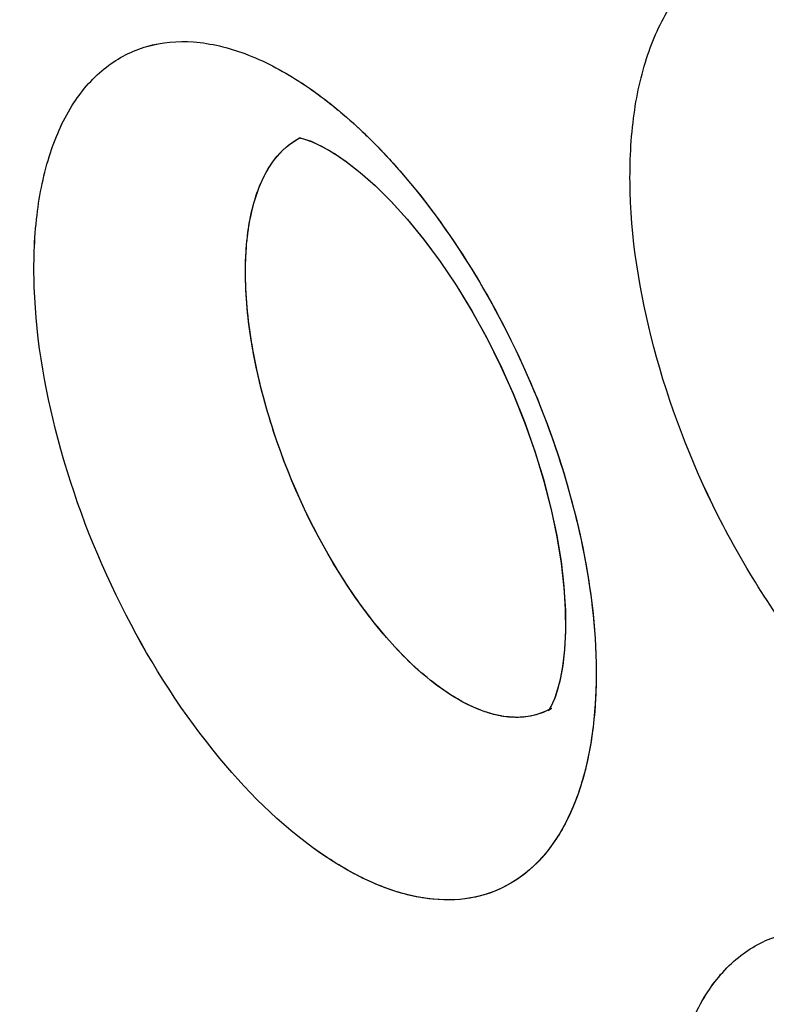
# Model space of a CAD drawing. Units: inches. Extents: x 73.6 to 136.7, y 115.3 to 181.8.
# Drawn here: x 79.3 to 80.3, y 141.8 to 143.2 of the extents above; entities that cross this region are included whole.
import ezdxf

# ---------------------------------------------------------------- set-up
doc = ezdxf.new("R2010")
doc.units = ezdxf.units.IN
doc.header["$MEASUREMENT"] = 0
doc.layers.add('ASSI', color=7, linetype='Continuous')

# ---------------------------------------------------------------- blocks, each defined once
blk = doc.blocks.new('block 154')
at = {"color": 7, "lineweight": 25, "true_color": 0xffffff}
blk.add_lwpolyline([(80.0497, 142.2546), (80.0467, 142.2459)], dxfattribs=at)
blk = doc.blocks.new('block 158')
at = {"color": 7, "lineweight": 25, "true_color": 0xffffff}
blk.add_lwpolyline([(80.0467, 142.2459), (80.0453, 142.2427)], dxfattribs=at)
blk = doc.blocks.new('block 164')
at = {"color": 7, "lineweight": 25, "true_color": 0xffffff}
blk.add_lwpolyline([(80.0453, 142.2427), (80.0417, 142.2352)], dxfattribs=at)
blk = doc.blocks.new('block 338')
at = {"color": 7, "lineweight": 25, "true_color": 0xffffff}
blk.add_lwpolyline([(80.0414, 142.2346), (80.0388, 142.2304)], dxfattribs=at)
blk = doc.blocks.new('block 347')
at = {"color": 7, "lineweight": 25, "true_color": 0xffffff}
blk.add_lwpolyline([(80.0388, 142.2304), (80.0383, 142.2298)], dxfattribs=at)
blk = doc.blocks.new('block 611')
at = {"color": 7, "lineweight": 25, "true_color": 0xffffff}
blk.add_lwpolyline([(79.7436, 142.9994), (79.7584, 142.9892), (79.7777, 142.9742)], dxfattribs=at)
blk = doc.blocks.new('block 619')
at = {"color": 7, "lineweight": 25, "true_color": 0xffffff}
blk.add_lwpolyline([(79.7777, 142.9742), (79.7986, 142.9558), (79.8204, 142.9342), (79.8429, 142.9094), (79.8657, 142.8816), (79.8884, 142.8511), (79.9106, 142.8181), (79.9321, 142.7829), (79.9526, 142.746), (79.9718, 142.7076), (79.9895, 142.6682), (80.0055, 142.6283), (80.0196, 142.5882), (80.0318, 142.5484), (80.0419, 142.5095), (80.0498, 142.4718), (80.0558, 142.4358), (80.0597, 142.4016), (80.0617, 142.3696), (80.0619, 142.3402), (80.0606, 142.3137), (80.0578, 142.2904), (80.0541, 142.2705), (80.0497, 142.2546)], dxfattribs=at)
blk = doc.blocks.new('block 949')
at = {"color": 7, "lineweight": 25, "true_color": 0xffffff}
blk.add_lwpolyline([(79.71, 143.0172), (79.7214, 143.012)], dxfattribs=at)
blk = doc.blocks.new('block 1000')
at = {"color": 7, "lineweight": 25, "true_color": 0xffffff}
blk.add_lwpolyline([(79.7214, 143.012), (79.7346, 143.0049)], dxfattribs=at)
blk = doc.blocks.new('block 1029')
at = {"color": 7, "lineweight": 25, "true_color": 0xffffff}
blk.add_lwpolyline([(79.7346, 143.0049), (79.7434, 142.9995)], dxfattribs=at)
blk = doc.blocks.new('block 1328')
at = {"color": 7, "lineweight": 25, "true_color": 0xffffff}
blk.add_lwpolyline([(79.695, 143.0218), (79.701, 143.0203), (79.71, 143.0172)], dxfattribs=at)
blk = doc.blocks.new('block 1704')
at = {"color": 7, "lineweight": 25, "true_color": 0xffffff}
blk.add_lwpolyline([(79.6935, 143.022), (79.695, 143.0218)], dxfattribs=at)
blk = doc.blocks.new('block 3388')
at = {"color": 7, "lineweight": 25, "true_color": 0xffffff}
blk.add_open_spline([(80.0393, 142.231), (80.0357, 142.2291), (80.032, 142.2275), (80.0282, 142.2261), (80.0166, 142.2218), (80.0039, 142.22), (79.9916, 142.2203)], degree=3, knots=[0, 0, 0, 0, 1, 1, 1, 2, 2, 2, 2], dxfattribs=at)
blk = doc.blocks.new('block 3389')
at = {"color": 7, "lineweight": 25, "true_color": 0xffffff}
blk.add_open_spline([(79.9916, 142.2203), (79.9888, 142.2203), (79.986, 142.2205), (79.9832, 142.2208), (79.9744, 142.2216), (79.9656, 142.2234), (79.9571, 142.2259)], degree=3, knots=[0, 0, 0, 0, 1, 1, 1, 2, 2, 2, 2], dxfattribs=at)
blk = doc.blocks.new('block 3390')
at = {"color": 7, "lineweight": 25, "true_color": 0xffffff}
blk.add_open_spline([(79.9571, 142.2259), (79.9511, 142.2277), (79.9452, 142.2298), (79.9393, 142.2323), (79.9195, 142.2405), (79.9009, 142.252), (79.8837, 142.2648)], degree=3, knots=[0, 0, 0, 0, 1, 1, 1, 2, 2, 2, 2], dxfattribs=at)
blk = doc.blocks.new('block 3617')
at = {"color": 7, "lineweight": 25, "true_color": 0xffffff}
blk.add_open_spline([(79.8837, 142.2648), (79.8599, 142.2827), (79.8383, 142.3037), (79.8185, 142.326), (79.7956, 142.3519), (79.775, 142.3796), (79.7563, 142.4086), (79.715, 142.4725), (79.6824, 142.5423), (79.6586, 142.6147), (79.6469, 142.6502), (79.6373, 142.6864), (79.6305, 142.7232), (79.6242, 142.7566), (79.6202, 142.7905), (79.6194, 142.8245), (79.6187, 142.8536), (79.6203, 142.8827), (79.626, 142.9113), (79.6306, 142.9344), (79.6379, 142.9572), (79.6497, 142.9775)], degree=3, knots=[0, 0, 0, 0, 1, 1, 1, 2, 2, 2, 3, 3, 3, 4, 4, 4, 5, 5, 5, 6, 6, 6, 7, 7, 7, 7], dxfattribs=at)
blk = doc.blocks.new('block 3618')
at = {"color": 7, "lineweight": 25, "true_color": 0xffffff}
blk.add_open_spline([(79.6497, 142.9775), (79.6526, 142.9824), (79.6558, 142.9872), (79.6593, 142.9918), (79.6688, 143.0042), (79.6809, 143.015), (79.6948, 143.022)], degree=3, knots=[0, 0, 0, 0, 1, 1, 1, 2, 2, 2, 2], dxfattribs=at)
blk = doc.blocks.new('block 3738')
at = {"color": 7, "lineweight": 25, "true_color": 0xffffff}
blk.add_open_spline([(96.4939, 126.7637), (96.0633, 126.5418), (95.6048, 126.3702), (95.1337, 126.252), (94.6481, 126.13), (94.1491, 126.0649), (93.6491, 126.0502), (93.1204, 126.0346), (92.5905, 126.0755), (92.0688, 126.1621), (91.5092, 126.2549), (90.9591, 126.4002), (90.4232, 126.5854), (89.8466, 126.7847), (89.2863, 127.0303), (88.7449, 127.3108), (88.4594, 127.4589), (88.1791, 127.6166), (87.9039, 127.7829), (87.6195, 127.9547), (87.3406, 128.1356), (87.0672, 128.3245), (86.4955, 128.7194), (85.9478, 129.1492), (85.4238, 129.6057), (84.8726, 130.086), (84.3477, 130.5958), (83.8482, 131.1294), (83.3289, 131.6841), (82.8373, 132.2644), (82.3726, 132.8656), (81.8956, 133.4829), (81.447, 134.1223), (81.0273, 134.7799), (80.6016, 135.447), (80.2056, 136.133), (79.84, 136.8349), (79.4737, 137.538), (79.138, 138.2571), (78.8345, 138.9895), (78.5342, 139.7143), (78.2654, 140.4522), (78.031, 141.201), (77.8019, 141.9328), (77.6057, 142.6749), (77.4459, 143.4249), (77.2916, 144.1489), (77.1713, 144.8802), (77.0901, 145.6163), (77.0126, 146.3185), (76.9708, 147.0251), (76.9708, 147.7311)], degree=3, knots=[0, 0, 0, 0, 1, 1, 1, 2, 2, 2, 3, 3, 3, 4, 4, 4, 5, 5, 5, 6, 6, 6, 7, 7, 7, 8, 8, 8, 9, 9, 9, 10, 10, 10, 11, 11, 11, 12, 12, 12, 13, 13, 13, 14, 14, 14, 15, 15, 15, 16, 16, 16, 17, 17, 17, 17], dxfattribs=at)
blk = doc.blocks.new('block 3992')
at = {"color": 7, "lineweight": 25, "true_color": 0xffffff}
blk.add_open_spline([(96.8454, 127.3011), (96.6378, 127.1795), (96.4228, 127.0701), (96.2022, 126.9738), (95.9808, 126.8771), (95.7537, 126.7936), (95.5226, 126.7234), (95.2886, 126.6523), (95.0505, 126.5948), (94.81, 126.5508), (94.5647, 126.5059), (94.3169, 126.4749), (94.0681, 126.4572), (93.5495, 126.4202), (93.0263, 126.4405), (92.5107, 126.5078), (92.2392, 126.5432), (91.9699, 126.5915), (91.7031, 126.6515), (91.4263, 126.7136), (91.1522, 126.7883), (90.8816, 126.8736), (90.3094, 127.054), (89.7523, 127.2822), (89.2135, 127.5466), (88.6347, 127.8306), (88.077, 128.1563), (87.5405, 128.5133), (86.9688, 128.8937), (86.4212, 129.3098), (85.8971, 129.7534), (85.3447, 130.2211), (84.8185, 130.7195), (84.3178, 131.2421), (83.7963, 131.7865), (83.3025, 132.3572), (82.8359, 132.9492), (82.3559, 133.5582), (81.9047, 134.1898), (81.4824, 134.8401), (81.0536, 135.5006), (80.6546, 136.1804), (80.2863, 136.8765), (79.917, 137.5745), (79.5784, 138.2888), (79.2724, 139.0168), (78.9693, 139.7376), (78.6981, 140.4718), (78.4615, 141.2171), (78.2302, 141.9457), (78.032, 142.6848), (77.8706, 143.432), (77.7148, 144.1532), (77.5933, 144.8819), (77.5113, 145.6154), (77.4331, 146.3148), (77.3908, 147.0187), (77.3908, 147.7221)], degree=3, knots=[0, 0, 0, 0, 1, 1, 1, 2, 2, 2, 3, 3, 3, 4, 4, 4, 5, 5, 5, 6, 6, 6, 7, 7, 7, 8, 8, 8, 9, 9, 9, 10, 10, 10, 11, 11, 11, 12, 12, 12, 13, 13, 13, 14, 14, 14, 15, 15, 15, 16, 16, 16, 17, 17, 17, 18, 18, 18, 19, 19, 19, 19], dxfattribs=at)
blk = doc.blocks.new('block 4010')
at = {"color": 7, "lineweight": 25, "true_color": 0xffffff}
blk.add_open_spline([(77.8015, 147.2443), (77.8015, 146.6554), (77.8332, 146.0661), (77.892, 145.4798), (77.9535, 144.8675), (78.0446, 144.2585), (78.1619, 143.6546), (78.2832, 143.0299), (78.4326, 142.4107), (78.607, 141.7987), (78.7856, 141.1719), (78.9906, 140.5527), (79.2199, 139.9426), (79.4524, 139.324), (79.7099, 138.7148), (79.9908, 138.1166), (80.2727, 137.5161), (80.5781, 136.9267), (80.9064, 136.3503), (81.2326, 135.7775), (81.5814, 135.2176), (81.9523, 134.6727), (82.3171, 134.1367), (82.7031, 133.6151), (83.1106, 133.1108), (83.5073, 132.6197), (83.9243, 132.1449), (84.3619, 131.6898), (84.7838, 131.251), (85.2249, 130.8305), (85.6853, 130.4326), (85.9079, 130.2401), (86.1351, 130.053), (86.367, 129.8717), (86.593, 129.695), (86.8235, 129.524), (87.0584, 129.3593), (87.2869, 129.199), (87.5196, 129.0447), (87.7565, 128.8971), (87.9865, 128.7537), (88.2204, 128.6166), (88.4585, 128.487), (88.6892, 128.3613), (88.9239, 128.2427), (89.1622, 128.1322), (89.393, 128.0252), (89.6273, 127.9258), (89.8649, 127.8345), (90.3168, 127.6607), (90.7805, 127.5161), (91.253, 127.4095), (91.6957, 127.3096), (92.1461, 127.2432), (92.5995, 127.2179), (93.0277, 127.1941), (93.4586, 127.207), (93.883, 127.2627)], degree=3, knots=[0, 0, 0, 0, 1, 1, 1, 2, 2, 2, 3, 3, 3, 4, 4, 4, 5, 5, 5, 6, 6, 6, 7, 7, 7, 8, 8, 8, 9, 9, 9, 10, 10, 10, 11, 11, 11, 12, 12, 12, 13, 13, 13, 14, 14, 14, 15, 15, 15, 16, 16, 16, 17, 17, 17, 18, 18, 18, 19, 19, 19, 19], dxfattribs=at)
blk = doc.blocks.new('block 5094')
at = {"color": 7, "lineweight": 25, "true_color": 0xffffff}
blk.add_open_spline([(80.626, 140.7905), (80.568, 140.8276), (80.5172, 140.8757), (80.4722, 140.9283), (80.4199, 140.9895), (80.3756, 141.0566), (80.3379, 141.1273), (80.299, 141.2006), (80.2672, 141.2777), (80.2439, 141.3575), (80.2223, 141.4312), (80.2079, 141.5071), (80.2046, 141.5835), (80.2032, 141.617), (80.204, 141.6506), (80.2078, 141.6839), (80.2112, 141.7133), (80.2169, 141.7425), (80.2261, 141.7706), (80.2341, 141.7951), (80.2446, 141.8188), (80.2587, 141.8404), (80.2712, 141.8595), (80.2864, 141.8769), (80.3045, 141.8907), (80.3215, 141.9038), (80.3409, 141.9138), (80.3615, 141.9197), (80.3829, 141.926), (80.4055, 141.9279), (80.4277, 141.9264), (80.4526, 141.9248), (80.4771, 141.919), (80.5006, 141.9105), (80.5275, 141.9008), (80.5531, 141.8877), (80.5774, 141.8726)], degree=3, knots=[0, 0, 0, 0, 1, 1, 1, 2, 2, 2, 3, 3, 3, 4, 4, 4, 5, 5, 5, 6, 6, 6, 7, 7, 7, 8, 8, 8, 9, 9, 9, 10, 10, 10, 11, 11, 11, 12, 12, 12, 12], dxfattribs=at)
blk = doc.blocks.new('block 5121')
at = {"color": 7, "lineweight": 25, "true_color": 0xffffff}
blk.add_open_spline([(79.693, 143.1004), (79.6966, 143.0981), (79.7001, 143.0958), (79.7037, 143.0934), (79.7146, 143.0859), (79.7254, 143.078), (79.7358, 143.0698)], degree=3, knots=[0, 0, 0, 0, 1, 1, 1, 2, 2, 2, 2], dxfattribs=at)
blk = doc.blocks.new('block 5122')
at = {"color": 7, "lineweight": 25, "true_color": 0xffffff}
blk.add_open_spline([(79.7358, 143.0698), (79.7396, 143.0668), (79.7433, 143.0638), (79.747, 143.0607), (79.7586, 143.0511), (79.7698, 143.0412), (79.7806, 143.0309)], degree=3, knots=[0, 0, 0, 0, 1, 1, 1, 2, 2, 2, 2], dxfattribs=at)
blk = doc.blocks.new('block 5123')
at = {"color": 7, "lineweight": 25, "true_color": 0xffffff}
blk.add_open_spline([(79.7806, 143.0309), (79.7854, 143.0264), (79.79, 143.0218), (79.7947, 143.0172), (79.809, 143.0028), (79.8228, 142.9879), (79.8361, 142.9725)], degree=3, knots=[0, 0, 0, 0, 1, 1, 1, 2, 2, 2, 2], dxfattribs=at)
blk = doc.blocks.new('block 5124')
at = {"color": 7, "lineweight": 25, "true_color": 0xffffff}
blk.add_open_spline([(79.8361, 142.9725), (79.8737, 142.9289), (79.9072, 142.8818), (79.937, 142.8325), (79.9686, 142.7803), (79.996, 142.7257), (80.0194, 142.6694), (80.0427, 142.6135), (80.0619, 142.5558), (80.0764, 142.4969), (80.0899, 142.4421), (80.0992, 142.3862), (80.1029, 142.3299)], degree=3, knots=[0, 0, 0, 0, 1, 1, 1, 2, 2, 2, 3, 3, 3, 4, 4, 4, 4], dxfattribs=at)
blk = doc.blocks.new('block 5125')
at = {"color": 7, "lineweight": 25, "true_color": 0xffffff}
blk.add_open_spline([(80.1029, 142.3299), (80.1035, 142.3196), (80.104, 142.3093), (80.1042, 142.299), (80.1049, 142.2699), (80.104, 142.2408), (80.1007, 142.2119)], degree=3, knots=[0, 0, 0, 0, 1, 1, 1, 2, 2, 2, 2], dxfattribs=at)
blk = doc.blocks.new('block 5126')
at = {"color": 7, "lineweight": 25, "true_color": 0xffffff}
blk.add_open_spline([(80.1007, 142.2119), (80.0978, 142.1856), (80.093, 142.1595), (80.0856, 142.134), (80.0791, 142.1116), (80.0706, 142.0897), (80.0593, 142.0692), (80.0494, 142.051), (80.0373, 142.034), (80.0227, 142.0192), (80.0094, 142.0057), (79.994, 141.9942), (79.977, 141.9856), (79.9603, 141.9772), (79.942, 141.9718), (79.9234, 141.9693), (79.9036, 141.9667), (79.8834, 141.9675), (79.8637, 141.9707), (79.8416, 141.9743), (79.8201, 141.981), (79.7995, 141.9897), (79.7762, 141.9996), (79.7539, 142.0119), (79.7328, 142.0259)], degree=3, knots=[0, 0, 0, 0, 1, 1, 1, 2, 2, 2, 3, 3, 3, 4, 4, 4, 5, 5, 5, 6, 6, 6, 7, 7, 7, 8, 8, 8, 8], dxfattribs=at)
blk = doc.blocks.new('block 5128')
at = {"color": 7, "lineweight": 25, "true_color": 0xffffff}
blk.add_open_spline([(79.7328, 142.0259), (79.6764, 142.0631), (79.6272, 142.1112), (79.5837, 142.1635), (79.5331, 142.2246), (79.4902, 142.2914), (79.4541, 142.3617), (79.4165, 142.4347), (79.386, 142.5114), (79.3638, 142.5907), (79.3432, 142.664), (79.3296, 142.7395), (79.327, 142.8154), (79.3259, 142.8487), (79.3268, 142.8821), (79.3308, 142.9151), (79.3343, 142.9443), (79.3401, 142.9732), (79.3493, 143.0011), (79.3573, 143.0254), (79.3677, 143.0489), (79.3817, 143.0702), (79.394, 143.089), (79.409, 143.1062), (79.4268, 143.1199), (79.4434, 143.1327), (79.4625, 143.1425), (79.4827, 143.1483), (79.5036, 143.1543), (79.5256, 143.1561), (79.5473, 143.1546), (79.5716, 143.1528), (79.5955, 143.1469), (79.6183, 143.1384), (79.6446, 143.1286), (79.6695, 143.1155), (79.693, 143.1004)], degree=3, knots=[0, 0, 0, 0, 1, 1, 1, 2, 2, 2, 3, 3, 3, 4, 4, 4, 5, 5, 5, 6, 6, 6, 7, 7, 7, 8, 8, 8, 9, 9, 9, 10, 10, 10, 11, 11, 11, 12, 12, 12, 12], dxfattribs=at)
blk = doc.blocks.new('block 5171')
at = {"color": 7, "lineweight": 25, "true_color": 0xffffff}
blk.add_open_spline([(80.5671, 142.146), (80.5089, 142.1832), (80.458, 142.2318), (80.4132, 142.2849), (80.3611, 142.3466), (80.3171, 142.4144), (80.28, 142.4857), (80.2415, 142.5598), (80.2105, 142.6378), (80.188, 142.7184), (80.1672, 142.7931), (80.1537, 142.87), (80.1515, 142.9474), (80.1506, 142.9814), (80.1518, 143.0155), (80.1562, 143.0492), (80.16, 143.0791), (80.1663, 143.1087), (80.176, 143.1373), (80.1845, 143.1623), (80.1956, 143.1864), (80.2102, 143.2083), (80.2232, 143.2277), (80.2389, 143.2454), (80.2574, 143.2596), (80.2749, 143.2729), (80.2948, 143.2832), (80.3158, 143.2893), (80.3376, 143.2957), (80.3605, 143.2978), (80.3831, 143.2964), (80.4083, 143.2949), (80.4331, 143.2891), (80.4569, 143.2806), (80.4841, 143.271), (80.5099, 143.2578), (80.5343, 143.2426)], degree=3, knots=[0, 0, 0, 0, 1, 1, 1, 2, 2, 2, 3, 3, 3, 4, 4, 4, 5, 5, 5, 6, 6, 6, 7, 7, 7, 8, 8, 8, 9, 9, 9, 10, 10, 10, 11, 11, 11, 12, 12, 12, 12], dxfattribs=at)
blk = doc.blocks.new('block 6146')
at = {"layer": 'ASSI', "color": 7, "lineweight": 25, "true_color": 0xffffff}
blk.add_lwpolyline([(80.0504, 142.2568), (80.0475, 142.248)], dxfattribs=at)
blk = doc.blocks.new('block 6150')
at = {"layer": 'ASSI', "color": 7, "lineweight": 25, "true_color": 0xffffff}
blk.add_lwpolyline([(80.0475, 142.248), (80.0466, 142.2458)], dxfattribs=at)
blk = doc.blocks.new('block 6155')
at = {"layer": 'ASSI', "color": 7, "lineweight": 25, "true_color": 0xffffff}
blk.add_lwpolyline([(80.0466, 142.2458), (80.0459, 142.2441)], dxfattribs=at)
blk = doc.blocks.new('block 6160')
at = {"layer": 'ASSI', "color": 7, "lineweight": 25, "true_color": 0xffffff}
blk.add_lwpolyline([(80.0459, 142.2441), (80.0422, 142.2359)], dxfattribs=at)
blk = doc.blocks.new('block 6171')
at = {"layer": 'ASSI', "color": 7, "lineweight": 25, "true_color": 0xffffff}
blk.add_lwpolyline([(80.0422, 142.2359), (80.0392, 142.2309)], dxfattribs=at)
blk = doc.blocks.new('block 6337')
at = {"layer": 'ASSI', "color": 7, "lineweight": 25, "true_color": 0xffffff}
blk.add_lwpolyline([(80.0392, 142.2309), (80.0383, 142.2298)], dxfattribs=at)
blk = doc.blocks.new('block 6605')
at = {"layer": 'ASSI', "color": 7, "lineweight": 25, "true_color": 0xffffff}
blk.add_lwpolyline([(79.7436, 142.9994), (79.7588, 142.9889), (79.7781, 142.9738)], dxfattribs=at)
blk = doc.blocks.new('block 6612')
at = {"layer": 'ASSI', "color": 7, "lineweight": 25, "true_color": 0xffffff}
blk.add_lwpolyline([(79.7781, 142.9738), (79.799, 142.9554), (79.8208, 142.9338), (79.8432, 142.9091), (79.8659, 142.8814), (79.8885, 142.851), (79.9107, 142.818), (79.9322, 142.7828), (79.9527, 142.7458), (79.972, 142.7073), (79.9898, 142.6676), (80.0058, 142.6274), (80.02, 142.587), (80.0322, 142.5469), (80.0423, 142.5077), (80.0502, 142.4698), (80.0561, 142.4335), (80.0599, 142.3995), (80.0618, 142.3682), (80.0619, 142.3397), (80.0606, 142.3142), (80.0581, 142.2918), (80.0545, 142.2726), (80.0504, 142.2568)], dxfattribs=at)
blk = doc.blocks.new('block 6683')
at = {"layer": 'ASSI', "color": 7, "lineweight": 25, "true_color": 0xffffff}
blk.add_lwpolyline([(80.0382, 142.2295), (80.0394, 142.2306)], dxfattribs=at)
blk = doc.blocks.new('block 6690')
at = {"layer": 'ASSI', "color": 7, "lineweight": 25, "true_color": 0xffffff}
blk.add_lwpolyline([(80.0394, 142.2306), (80.0423, 142.2327)], dxfattribs=at)
blk = doc.blocks.new('block 6978')
at = {"layer": 'ASSI', "color": 7, "lineweight": 25, "true_color": 0xffffff}
blk.add_lwpolyline([(79.71, 143.0171), (79.7124, 143.016)], dxfattribs=at)
blk = doc.blocks.new('block 6985')
at = {"layer": 'ASSI', "color": 7, "lineweight": 25, "true_color": 0xffffff}
blk.add_lwpolyline([(79.7124, 143.016), (79.7245, 143.0105)], dxfattribs=at)
blk = doc.blocks.new('block 7037')
at = {"layer": 'ASSI', "color": 7, "lineweight": 25, "true_color": 0xffffff}
blk.add_lwpolyline([(79.7245, 143.0105), (79.7413, 143.0008), (79.7431, 142.9997)], dxfattribs=at)
blk = doc.blocks.new('block 7179')
at = {"layer": 'ASSI', "color": 7, "lineweight": 25, "true_color": 0xffffff}
blk.add_lwpolyline([(80.043, 142.2331), (80.0429, 142.233)], dxfattribs=at)
blk = doc.blocks.new('block 7367')
at = {"layer": 'ASSI', "color": 7, "lineweight": 25, "true_color": 0xffffff}
blk.add_lwpolyline([(79.6935, 143.022), (79.6994, 143.0208)], dxfattribs=at)
blk = doc.blocks.new('block 7393')
at = {"layer": 'ASSI', "color": 7, "lineweight": 25, "true_color": 0xffffff}
blk.add_lwpolyline([(79.6994, 143.0208), (79.71, 143.0171)], dxfattribs=at)
blk = doc.blocks.new('block 9009')
at = {"layer": 'ASSI', "color": 7, "lineweight": 25, "true_color": 0xffffff}
blk.add_open_spline([(79.8174, 142.9935), (79.8077, 143.0041), (79.7977, 143.0144), (79.7874, 143.0244)], degree=3, dxfattribs=at)
blk = doc.blocks.new('block 9015')
at = {"layer": 'ASSI', "color": 7, "lineweight": 25, "true_color": 0xffffff}
blk.add_open_spline([(80.0394, 142.2311), (80.0406, 142.2317), (80.0418, 142.2323), (80.0429, 142.233)], degree=3, dxfattribs=at)
blk = doc.blocks.new('block 9063')
at = {"layer": 'ASSI', "color": 7, "lineweight": 25, "true_color": 0xffffff}
blk.add_open_spline([(79.6948, 143.022), (79.6941, 143.0216), (79.6933, 143.0213), (79.6926, 143.0209)], degree=3, dxfattribs=at)
blk = doc.blocks.new('block 9701')
at = {"layer": 'ASSI', "color": 7, "lineweight": 25, "true_color": 0xffffff}
blk.add_open_spline([(79.8838, 142.2649), (79.8598, 142.2828), (79.8382, 142.3038), (79.8183, 142.3262), (79.7953, 142.3522), (79.7748, 142.38), (79.756, 142.4091), (79.7146, 142.4733), (79.682, 142.5433), (79.6582, 142.6158), (79.6465, 142.6515), (79.637, 142.6878), (79.6302, 142.7246), (79.624, 142.7581), (79.6201, 142.7921), (79.6194, 142.8261), (79.6187, 142.8551), (79.6205, 142.8842), (79.6263, 142.9128), (79.6311, 142.9359), (79.6385, 142.9586), (79.6504, 142.9786)], degree=3, knots=[0, 0, 0, 0, 1, 1, 1, 2, 2, 2, 3, 3, 3, 4, 4, 4, 5, 5, 5, 6, 6, 6, 7, 7, 7, 7], dxfattribs=at)
blk = doc.blocks.new('block 9702')
at = {"layer": 'ASSI', "color": 7, "lineweight": 25, "true_color": 0xffffff}
blk.add_open_spline([(79.6504, 142.9786), (79.6532, 142.9833), (79.6562, 142.9877), (79.6595, 142.992), (79.6685, 143.0037), (79.6797, 143.0139), (79.6926, 143.0209)], degree=3, knots=[0, 0, 0, 0, 1, 1, 1, 2, 2, 2, 2], dxfattribs=at)
blk = doc.blocks.new('block 9871')
at = {"layer": 'ASSI', "color": 7, "lineweight": 25, "true_color": 0xffffff}
blk.add_open_spline([(80.0394, 142.2311), (80.0302, 142.2262), (80.0201, 142.223), (80.0098, 142.2214), (80.0063, 142.2209), (80.0027, 142.2205), (79.9991, 142.2204)], degree=3, knots=[0, 0, 0, 0, 1, 1, 1, 2, 2, 2, 2], dxfattribs=at)
blk = doc.blocks.new('block 9872')
at = {"layer": 'ASSI', "color": 7, "lineweight": 25, "true_color": 0xffffff}
blk.add_open_spline([(79.9991, 142.2204), (79.9962, 142.2202), (79.9933, 142.2202), (79.9903, 142.2203), (79.981, 142.2206), (79.9717, 142.2221), (79.9626, 142.2244)], degree=3, knots=[0, 0, 0, 0, 1, 1, 1, 2, 2, 2, 2], dxfattribs=at)
blk = doc.blocks.new('block 9873')
at = {"layer": 'ASSI', "color": 7, "lineweight": 25, "true_color": 0xffffff}
blk.add_open_spline([(79.9626, 142.2244), (79.9561, 142.2261), (79.9498, 142.2282), (79.9436, 142.2306), (79.9221, 142.2389), (79.9021, 142.2511), (79.8838, 142.2649)], degree=3, knots=[0, 0, 0, 0, 1, 1, 1, 2, 2, 2, 2], dxfattribs=at)
blk = doc.blocks.new('block 10427')
at = {"layer": 'ASSI', "color": 7, "lineweight": 25, "true_color": 0xffffff}
blk.add_open_spline([(77.8015, 147.2443), (77.8015, 146.6547), (77.8332, 146.0648), (77.8922, 145.4779), (77.9538, 144.8649), (78.0452, 144.2552), (78.1627, 143.6506), (78.2843, 143.0252), (78.4339, 142.4054), (78.6087, 141.7927), (78.7877, 141.1653), (78.9931, 140.5455), (79.2228, 139.9348), (79.4558, 139.3157), (79.7138, 138.7059), (79.9952, 138.1072), (80.2776, 137.5063), (80.5835, 136.9164), (80.9125, 136.3396), (81.2393, 135.7665), (81.5888, 135.2063), (81.9602, 134.6611), (82.3256, 134.1248), (82.7122, 133.603), (83.1204, 133.0986), (83.5177, 132.6074), (83.9354, 132.1327), (84.3737, 131.6777), (84.7961, 131.239), (85.2376, 130.8186), (85.6989, 130.4208), (86.1392, 130.041), (86.5974, 129.6818), (87.0737, 129.3485), (87.3025, 129.1884), (87.5355, 129.0343), (87.7726, 128.8869), (88.0029, 128.7438), (88.2371, 128.6071), (88.4754, 128.4778), (88.7064, 128.3525), (88.9412, 128.2343), (89.1798, 128.1241), (89.4108, 128.0174), (89.6453, 127.9183), (89.8831, 127.8274), (90.3353, 127.6544), (90.7994, 127.5109), (91.2721, 127.4053), (91.7151, 127.3064), (92.1657, 127.2408), (92.6192, 127.2168), (93.0475, 127.1941), (93.4785, 127.2085), (93.9029, 127.2654)], degree=3, knots=[0, 0, 0, 0, 1, 1, 1, 2, 2, 2, 3, 3, 3, 4, 4, 4, 5, 5, 5, 6, 6, 6, 7, 7, 7, 8, 8, 8, 9, 9, 9, 10, 10, 10, 11, 11, 11, 12, 12, 12, 13, 13, 13, 14, 14, 14, 15, 15, 15, 16, 16, 16, 17, 17, 17, 18, 18, 18, 18], dxfattribs=at)
blk = doc.blocks.new('block 10812')
at = {"layer": 'ASSI', "color": 7, "lineweight": 25, "true_color": 0xffffff}
blk.add_open_spline([(96.8092, 127.2803), (96.3929, 127.0405), (95.9465, 126.8492), (95.4848, 126.7119), (95.0114, 126.5711), (94.5219, 126.4872), (94.0295, 126.4546), (93.5104, 126.4203), (92.988, 126.4431), (92.4726, 126.5127), (91.9202, 126.5874), (91.3757, 126.7158), (90.8448, 126.8852), (90.273, 127.0677), (89.7169, 127.2977), (89.179, 127.5636), (88.6013, 127.8492), (88.0446, 128.1761), (87.509, 128.5343), (86.9385, 128.9158), (86.392, 129.3327), (85.8692, 129.7771), (85.3181, 130.2455), (84.7933, 130.7444), (84.2938, 131.2674), (83.7738, 131.8119), (83.2812, 132.3825), (82.8159, 132.9744), (82.3374, 133.5832), (81.8877, 134.2145), (81.4668, 134.8644), (81.0395, 135.5242), (80.6419, 136.2033), (80.2748, 136.8984), (79.9067, 137.5954), (79.5694, 138.3085), (79.2645, 139.0353), (78.9627, 139.7547), (78.6928, 140.4875), (78.4572, 141.2313), (78.2268, 141.9583), (78.0293, 142.6957), (77.8685, 143.4412), (77.7134, 144.1608), (77.5925, 144.8879), (77.5108, 145.6197), (77.433, 146.3177), (77.3908, 147.0201), (77.3908, 147.7221)], degree=3, knots=[0, 0, 0, 0, 1, 1, 1, 2, 2, 2, 3, 3, 3, 4, 4, 4, 5, 5, 5, 6, 6, 6, 7, 7, 7, 8, 8, 8, 9, 9, 9, 10, 10, 10, 11, 11, 11, 12, 12, 12, 13, 13, 13, 14, 14, 14, 15, 15, 15, 16, 16, 16, 16], dxfattribs=at)
blk = doc.blocks.new('block 11314')
at = {"layer": 'ASSI', "color": 7, "lineweight": 25, "true_color": 0xffffff}
blk.add_open_spline([(80.626, 140.7905), (80.568, 140.8276), (80.5172, 140.8757), (80.4722, 140.9283), (80.4199, 140.9895), (80.3756, 141.0566), (80.3379, 141.1273), (80.299, 141.2006), (80.2672, 141.2777), (80.2439, 141.3576), (80.2223, 141.4312), (80.2079, 141.5071), (80.2047, 141.5836), (80.2032, 141.617), (80.204, 141.6506), (80.2078, 141.6839), (80.2112, 141.7133), (80.2169, 141.7425), (80.2261, 141.7706), (80.2341, 141.7951), (80.2446, 141.8188), (80.2588, 141.8404), (80.2712, 141.8595), (80.2864, 141.8769), (80.3045, 141.8907), (80.3215, 141.9038), (80.3409, 141.9138), (80.3615, 141.9197), (80.3829, 141.926), (80.4055, 141.9279), (80.4277, 141.9264), (80.4526, 141.9248), (80.4771, 141.919), (80.5006, 141.9105), (80.5275, 141.9008), (80.5531, 141.8877), (80.5774, 141.8726)], degree=3, knots=[0, 0, 0, 0, 1, 1, 1, 2, 2, 2, 3, 3, 3, 4, 4, 4, 5, 5, 5, 6, 6, 6, 7, 7, 7, 8, 8, 8, 9, 9, 9, 10, 10, 10, 11, 11, 11, 12, 12, 12, 12], dxfattribs=at)
blk = doc.blocks.new('block 11339')
at = {"layer": 'ASSI', "color": 7, "lineweight": 25, "true_color": 0xffffff}
blk.add_open_spline([(79.693, 143.1004), (79.6966, 143.0981), (79.7002, 143.0957), (79.7037, 143.0933), (79.7148, 143.0858), (79.7256, 143.0779), (79.7361, 143.0696)], degree=3, knots=[0, 0, 0, 0, 1, 1, 1, 2, 2, 2, 2], dxfattribs=at)
blk = doc.blocks.new('block 11340')
at = {"layer": 'ASSI', "color": 7, "lineweight": 25, "true_color": 0xffffff}
blk.add_open_spline([(79.7361, 143.0696), (79.7404, 143.0661), (79.7447, 143.0626), (79.749, 143.0591), (79.7622, 143.048), (79.775, 143.0364), (79.7874, 143.0244)], degree=3, knots=[0, 0, 0, 0, 1, 1, 1, 2, 2, 2, 2], dxfattribs=at)
blk = doc.blocks.new('block 11341')
at = {"layer": 'ASSI', "color": 7, "lineweight": 25, "true_color": 0xffffff}
blk.add_open_spline([(79.8174, 142.9935), (79.8589, 142.9485), (79.8956, 142.8989), (79.9281, 142.8469), (79.963, 142.7912), (79.993, 142.7326), (80.0184, 142.672), (80.0436, 142.6118), (80.0641, 142.5496), (80.079, 142.486), (80.0928, 142.4273), (80.1019, 142.3674), (80.104, 142.3073)], degree=3, knots=[0, 0, 0, 0, 1, 1, 1, 2, 2, 2, 3, 3, 3, 4, 4, 4, 4], dxfattribs=at)
blk = doc.blocks.new('block 11342')
at = {"layer": 'ASSI', "color": 7, "lineweight": 25, "true_color": 0xffffff}
blk.add_open_spline([(80.104, 142.3073), (80.1044, 142.2965), (80.1045, 142.2856), (80.1044, 142.2747), (80.1041, 142.2443), (80.1019, 142.2139), (80.0969, 142.1839)], degree=3, knots=[0, 0, 0, 0, 1, 1, 1, 2, 2, 2, 2], dxfattribs=at)
blk = doc.blocks.new('block 11343')
at = {"layer": 'ASSI', "color": 7, "lineweight": 25, "true_color": 0xffffff}
blk.add_open_spline([(80.0969, 142.1839), (80.0929, 142.1599), (80.0871, 142.1361), (80.0789, 142.1132), (80.0716, 142.0928), (80.0625, 142.0731), (80.0509, 142.0549), (80.0405, 142.0386), (80.0282, 142.0235), (80.0137, 142.0107), (80.0002, 141.9987), (79.9849, 141.9888), (79.9684, 141.9816), (79.9518, 141.9745), (79.9341, 141.9702), (79.9161, 141.9685), (79.8969, 141.9668), (79.8774, 141.9681), (79.8584, 141.9716), (79.8372, 141.9756), (79.8165, 141.9824), (79.7967, 141.991), (79.7744, 142.0006), (79.7531, 142.0125), (79.7329, 142.0259)], degree=3, knots=[0, 0, 0, 0, 1, 1, 1, 2, 2, 2, 3, 3, 3, 4, 4, 4, 5, 5, 5, 6, 6, 6, 7, 7, 7, 8, 8, 8, 8], dxfattribs=at)
blk = doc.blocks.new('block 11345')
at = {"layer": 'ASSI', "color": 7, "lineweight": 25, "true_color": 0xffffff}
blk.add_open_spline([(79.7329, 142.0259), (79.6764, 142.0631), (79.6272, 142.1112), (79.5837, 142.1635), (79.5331, 142.2246), (79.4903, 142.2914), (79.4541, 142.3617), (79.4165, 142.4347), (79.386, 142.5114), (79.3638, 142.5907), (79.3432, 142.664), (79.3296, 142.7395), (79.327, 142.8154), (79.3259, 142.8487), (79.3269, 142.8821), (79.3308, 142.9151), (79.3343, 142.9443), (79.3401, 142.9732), (79.3493, 143.0011), (79.3573, 143.0254), (79.3678, 143.0488), (79.3817, 143.0702), (79.394, 143.089), (79.409, 143.1062), (79.4268, 143.1199), (79.4434, 143.1327), (79.4625, 143.1425), (79.4827, 143.1483), (79.5036, 143.1544), (79.5256, 143.1561), (79.5473, 143.1546), (79.5717, 143.1528), (79.5955, 143.1469), (79.6183, 143.1384), (79.6446, 143.1286), (79.6695, 143.1155), (79.693, 143.1004)], degree=3, knots=[0, 0, 0, 0, 1, 1, 1, 2, 2, 2, 3, 3, 3, 4, 4, 4, 5, 5, 5, 6, 6, 6, 7, 7, 7, 8, 8, 8, 9, 9, 9, 10, 10, 10, 11, 11, 11, 12, 12, 12, 12], dxfattribs=at)
blk = doc.blocks.new('block 11384')
at = {"layer": 'ASSI', "color": 7, "lineweight": 25, "true_color": 0xffffff}
blk.add_open_spline([(80.5671, 142.146), (80.5089, 142.1832), (80.458, 142.2318), (80.4132, 142.2849), (80.3611, 142.3466), (80.3171, 142.4144), (80.28, 142.4857), (80.2416, 142.5598), (80.2105, 142.6378), (80.188, 142.7184), (80.1672, 142.7931), (80.1537, 142.87), (80.1515, 142.9474), (80.1506, 142.9814), (80.1518, 143.0155), (80.1562, 143.0492), (80.16, 143.0791), (80.1663, 143.1087), (80.176, 143.1373), (80.1845, 143.1622), (80.1956, 143.1864), (80.2103, 143.2083), (80.2232, 143.2277), (80.2389, 143.2454), (80.2575, 143.2596), (80.2749, 143.273), (80.2948, 143.2832), (80.3158, 143.2893), (80.3376, 143.2957), (80.3605, 143.2978), (80.3832, 143.2964), (80.4084, 143.2949), (80.4332, 143.2891), (80.4569, 143.2806), (80.4841, 143.271), (80.5099, 143.2578), (80.5343, 143.2426)], degree=3, knots=[0, 0, 0, 0, 1, 1, 1, 2, 2, 2, 3, 3, 3, 4, 4, 4, 5, 5, 5, 6, 6, 6, 7, 7, 7, 8, 8, 8, 9, 9, 9, 10, 10, 10, 11, 11, 11, 12, 12, 12, 12], dxfattribs=at)
blk = doc.blocks.new('block 11812')
at = {"layer": 'ASSI', "color": 7, "lineweight": 25, "true_color": 0xffffff}
blk.add_open_spline([(96.5133, 126.774), (96.2986, 126.6625), (96.0772, 126.5633), (95.8509, 126.4772), (95.623, 126.3904), (95.3902, 126.3169), (95.1539, 126.2569), (94.6692, 126.1337), (94.1695, 126.067), (93.6691, 126.0509), (93.14, 126.0339), (92.61, 126.0735), (92.088, 126.1589), (91.5282, 126.2505), (90.9775, 126.3948), (90.4412, 126.5791), (89.864, 126.7776), (89.3033, 127.0225), (88.7612, 127.3025), (88.1799, 127.6028), (87.6199, 127.9434), (87.0814, 128.3147), (86.5088, 128.7094), (85.9604, 129.1388), (85.4357, 129.5952), (84.8838, 130.0754), (84.3581, 130.5854), (83.8578, 131.1192), (83.3378, 131.6741), (82.8453, 132.2545), (82.38, 132.856), (81.9021, 133.4736), (81.453, 134.1135), (81.0327, 134.7716), (80.6064, 135.4392), (80.2098, 136.1256), (79.8436, 136.828), (79.4768, 137.5316), (79.1405, 138.2511), (78.8366, 138.9841), (78.536, 139.7093), (78.2671, 140.4476), (78.0325, 141.1968), (77.8031, 141.929), (77.6064, 142.6715), (77.4464, 143.4219), (77.2919, 144.1464), (77.1716, 144.8782), (77.0903, 145.6147), (77.0128, 146.3175), (76.9708, 147.0245), (76.9708, 147.7311)], degree=3, knots=[0, 0, 0, 0, 1, 1, 1, 2, 2, 2, 3, 3, 3, 4, 4, 4, 5, 5, 5, 6, 6, 6, 7, 7, 7, 8, 8, 8, 9, 9, 9, 10, 10, 10, 11, 11, 11, 12, 12, 12, 13, 13, 13, 14, 14, 14, 15, 15, 15, 16, 16, 16, 17, 17, 17, 17], dxfattribs=at)

msp = doc.modelspace()

# ---------------------------------------------------------------- block references
for name in ['block 3738', 'block 3992', 'block 4010', 'block 5171', 'block 5128', 'block 5121', 'block 5122', 'block 3618', 'block 1704', 'block 1328', 'block 5123', 'block 949', 'block 1000', 'block 1029', 'block 611', 'block 3617', 'block 619', 'block 5124', 'block 5125', 'block 3390', 'block 164', 'block 158', 'block 154', 'block 3388', 'block 347', 'block 338', 'block 3389', 'block 5126', 'block 5094']:
    msp.add_blockref(name, (0, 0))
at = {"layer": 'ASSI'}
for name in ['block 11812', 'block 10812', 'block 10427', 'block 11384', 'block 11345', 'block 11339', 'block 11340', 'block 9702', 'block 9063', 'block 7367', 'block 7393', 'block 9009', 'block 6978', 'block 6985', 'block 7037', 'block 6605', 'block 11341', 'block 9701', 'block 6612', 'block 11342', 'block 9873', 'block 6146', 'block 6160', 'block 6155', 'block 6150', 'block 9871', 'block 6683', 'block 6337', 'block 6171', 'block 9015', 'block 6690', 'block 7179', 'block 9872', 'block 11343', 'block 11314']:
    msp.add_blockref(name, (0, 0), dxfattribs=at)

doc.saveas('drawing.dxf')
